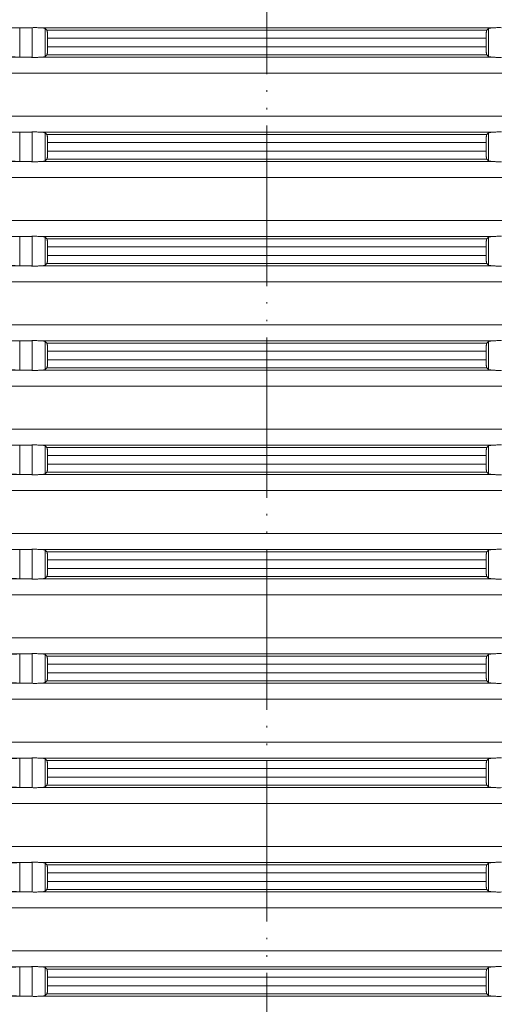
# Model space of a CAD drawing. Units: millimetres. Extents: x 2673 to 4786, y 0 to 1485.
# Drawn here: x 4059 to 4089, y 540 to 602 of the extents above; entities that cross this region are included whole.
import ezdxf

# ---------------------------------------------------------------- set-up
doc = ezdxf.new("R2010")
doc.units = ezdxf.units.MM
doc.linetypes.add('ACAD_ISO04W100', pattern=[30, 24, -3, 0, -3])
doc.linetypes.add('PHANTOM', pattern=[13, 10, -1, 0, -1, 0, -1])
doc.layers.add('вспомогательный', color=140, linetype='Continuous', lineweight=20)
doc.layers.add('Оси', color=10, linetype='ACAD_ISO04W100', lineweight=13)

# ---------------------------------------------------------------- blocks, each defined once
blk = doc.blocks.new('HL8500_Artikel', base_point=(-1880.51, 530.347))
at = {"layer": 'вспомогательный', "linetype": 'Continuous'}
for p, q in [((-1661.694, 487.017), (-1605.828, 487.017)), ((-1606.42, 485.188), (-1606.42, 487.006)), ((-1605.634, 485.173), (-1605.634, 487.022)), ((-1605.192, 487.017), (-1576.862, 487.017)), ((-1604.837, 485.222), (-1604.837, 486.972)), ((-1604.722, 486.862), (-1577.332, 486.862)), ((-1577.217, 485.222), (-1577.217, 486.972)), ((-1604.681, 485.831), (-1604.681, 486.363)), ((-1604.681, 486.363), (-1577.373, 486.363)), ((-1577.373, 485.831), (-1577.373, 486.363)), ((-1604.722, 485.333), (-1577.332, 485.333)), ((-1604.681, 485.831), (-1577.373, 485.831)), ((-1661.694, 485.177), (-1605.828, 485.177)), ((-1605.192, 485.177), (-1576.862, 485.177)), ((-1660.781, 484.181), (-1521.272, 484.181)), ((-1660.781, 481.514), (-1521.272, 481.514)), ((-1661.694, 480.517), (-1605.828, 480.517)), ((-1606.42, 478.688), (-1606.42, 480.506)), ((-1605.634, 478.673), (-1605.634, 480.522)), ((-1605.192, 480.517), (-1576.862, 480.517)), ((-1604.837, 478.722), (-1604.837, 480.472)), ((-1604.722, 480.362), (-1577.332, 480.362)), ((-1577.217, 478.722), (-1577.217, 480.472)), ((-1604.681, 479.331), (-1604.681, 479.863)), ((-1604.681, 479.863), (-1577.373, 479.863)), ((-1577.373, 479.331), (-1577.373, 479.863)), ((-1604.681, 479.331), (-1577.373, 479.331)), ((-1661.694, 478.677), (-1605.828, 478.677)), ((-1605.192, 478.677), (-1576.862, 478.677)), ((-1604.722, 478.833), (-1577.332, 478.833)), ((-1660.781, 477.681), (-1521.272, 477.681)), ((-1660.781, 475.014), (-1521.272, 475.014)), ((-1661.694, 474.017), (-1605.828, 474.017)), ((-1606.42, 472.188), (-1606.42, 474.006)), ((-1605.634, 472.173), (-1605.634, 474.022)), ((-1605.192, 474.017), (-1576.862, 474.017)), ((-1604.837, 472.222), (-1604.837, 473.972)), ((-1604.722, 473.862), (-1577.332, 473.862)), ((-1577.217, 472.222), (-1577.217, 473.972)), ((-1604.681, 472.831), (-1604.681, 473.363)), ((-1604.681, 473.363), (-1577.373, 473.363)), ((-1577.373, 472.831), (-1577.373, 473.363)), ((-1604.681, 472.831), (-1577.373, 472.831)), ((-1661.694, 472.177), (-1605.828, 472.177)), ((-1605.192, 472.177), (-1576.862, 472.177)), ((-1604.722, 472.333), (-1577.332, 472.333)), ((-1660.781, 471.181), (-1521.272, 471.181)), ((-1660.781, 468.514), (-1521.272, 468.514)), ((-1661.694, 467.517), (-1605.828, 467.517)), ((-1606.42, 465.688), (-1606.42, 467.506)), ((-1605.634, 465.673), (-1605.634, 467.522)), ((-1605.192, 467.517), (-1576.862, 467.517)), ((-1604.837, 465.722), (-1604.837, 467.472)), ((-1577.217, 465.722), (-1577.217, 467.472)), ((-1604.722, 467.362), (-1577.332, 467.362)), ((-1604.681, 466.331), (-1604.681, 466.863)), ((-1604.681, 466.863), (-1577.373, 466.863)), ((-1577.373, 466.331), (-1577.373, 466.863)), ((-1604.681, 466.331), (-1577.373, 466.331)), ((-1661.694, 465.677), (-1605.828, 465.677)), ((-1605.192, 465.677), (-1576.862, 465.677)), ((-1604.722, 465.833), (-1577.332, 465.833)), ((-1660.781, 464.681), (-1521.272, 464.681)), ((-1660.781, 462.014), (-1521.272, 462.014)), ((-1661.694, 461.017), (-1605.828, 461.017)), ((-1606.42, 459.188), (-1606.42, 461.006)), ((-1605.634, 459.173), (-1605.634, 461.022)), ((-1605.192, 461.017), (-1576.862, 461.017)), ((-1604.837, 459.222), (-1604.837, 460.972)), ((-1604.722, 460.862), (-1577.332, 460.862)), ((-1577.217, 459.222), (-1577.217, 460.972)), ((-1604.681, 459.831), (-1604.681, 460.363)), ((-1604.681, 460.363), (-1577.373, 460.363)), ((-1577.373, 459.831), (-1577.373, 460.363)), ((-1604.681, 459.831), (-1577.373, 459.831)), ((-1661.694, 459.177), (-1605.828, 459.177)), ((-1605.192, 459.177), (-1576.862, 459.177)), ((-1604.722, 459.333), (-1577.332, 459.333)), ((-1660.781, 458.181), (-1521.272, 458.181)), ((-1660.781, 455.514), (-1521.272, 455.514)), ((-1661.694, 454.517), (-1605.828, 454.517)), ((-1606.42, 452.688), (-1606.42, 454.506)), ((-1605.634, 452.673), (-1605.634, 454.522)), ((-1605.192, 454.517), (-1576.862, 454.517)), ((-1604.837, 452.722), (-1604.837, 454.472)), ((-1604.722, 454.362), (-1577.332, 454.362)), ((-1577.217, 452.722), (-1577.217, 454.472)), ((-1604.681, 453.331), (-1604.681, 453.863)), ((-1604.681, 453.863), (-1577.373, 453.863)), ((-1604.681, 453.331), (-1577.373, 453.331)), ((-1577.373, 453.331), (-1577.373, 453.863)), ((-1604.722, 452.833), (-1577.332, 452.833)), ((-1661.694, 452.677), (-1605.828, 452.677)), ((-1605.192, 452.677), (-1576.862, 452.677)), ((-1660.781, 451.681), (-1521.272, 451.681)), ((-1660.781, 449.014), (-1521.272, 449.014)), ((-1661.694, 448.017), (-1605.828, 448.017)), ((-1606.42, 446.188), (-1606.42, 448.006)), ((-1605.634, 446.173), (-1605.634, 448.022)), ((-1605.192, 448.017), (-1576.862, 448.017)), ((-1604.837, 446.222), (-1604.837, 447.972)), ((-1604.722, 447.862), (-1577.332, 447.862)), ((-1577.217, 446.222), (-1577.217, 447.972)), ((-1604.681, 446.831), (-1604.681, 447.363)), ((-1604.681, 447.363), (-1577.373, 447.363)), ((-1577.373, 446.831), (-1577.373, 447.363)), ((-1604.681, 446.831), (-1577.373, 446.831)), ((-1661.694, 446.177), (-1605.828, 446.177)), ((-1605.192, 446.177), (-1576.862, 446.177)), ((-1604.722, 446.333), (-1577.332, 446.333)), ((-1660.781, 445.181), (-1521.272, 445.181)), ((-1660.781, 442.514), (-1521.272, 442.514)), ((-1661.694, 441.517), (-1605.828, 441.517)), ((-1606.42, 439.688), (-1606.42, 441.506)), ((-1605.634, 439.673), (-1605.634, 441.522)), ((-1605.192, 441.517), (-1576.862, 441.517)), ((-1604.837, 439.722), (-1604.837, 441.472)), ((-1604.722, 441.362), (-1577.332, 441.362)), ((-1577.217, 439.722), (-1577.217, 441.472)), ((-1604.681, 440.331), (-1604.681, 440.863)), ((-1604.681, 440.863), (-1577.373, 440.863)), ((-1577.373, 440.331), (-1577.373, 440.863)), ((-1604.722, 439.833), (-1577.332, 439.833)), ((-1604.681, 440.331), (-1577.373, 440.331)), ((-1661.694, 439.677), (-1605.828, 439.677)), ((-1605.192, 439.677), (-1576.862, 439.677)), ((-1660.781, 438.681), (-1521.272, 438.681)), ((-1660.781, 436.014), (-1521.272, 436.014)), ((-1661.694, 435.017), (-1605.828, 435.017)), ((-1606.42, 433.188), (-1606.42, 435.006)), ((-1605.634, 433.173), (-1605.634, 435.022)), ((-1605.192, 435.017), (-1576.862, 435.017)), ((-1604.837, 433.222), (-1604.837, 434.972)), ((-1577.217, 433.222), (-1577.217, 434.972)), ((-1604.722, 434.862), (-1577.332, 434.862)), ((-1604.681, 433.831), (-1604.681, 434.363)), ((-1604.681, 434.363), (-1577.373, 434.363)), ((-1577.373, 433.831), (-1577.373, 434.363)), ((-1604.681, 433.831), (-1577.373, 433.831)), ((-1661.694, 433.177), (-1605.828, 433.177)), ((-1605.192, 433.177), (-1576.862, 433.177)), ((-1604.722, 433.333), (-1577.332, 433.333)), ((-1660.781, 432.181), (-1521.272, 432.181)), ((-1660.781, 429.514), (-1521.272, 429.514)), ((-1661.694, 428.517), (-1605.828, 428.517)), ((-1606.42, 426.688), (-1606.42, 428.506)), ((-1605.634, 426.673), (-1605.634, 428.522)), ((-1605.192, 428.517), (-1576.862, 428.517)), ((-1604.837, 426.722), (-1604.837, 428.472)), ((-1604.722, 428.362), (-1577.332, 428.362)), ((-1577.217, 426.722), (-1577.217, 428.472)), ((-1604.681, 427.331), (-1604.681, 427.863)), ((-1604.681, 427.863), (-1577.373, 427.863)), ((-1577.373, 427.331), (-1577.373, 427.863)), ((-1604.681, 427.331), (-1577.373, 427.331)), ((-1661.694, 426.677), (-1605.828, 426.677)), ((-1605.192, 426.677), (-1576.862, 426.677)), ((-1604.722, 426.833), (-1577.332, 426.833))]:
    blk.add_line(p, q, dxfattribs=at)
for points in [[(-1605.828, 487.017), (-1605.976, 487.015), (-1606.124, 487.012), (-1606.272, 487.009), (-1606.42, 487.006)], [(-1605.828, 487.017), (-1605.779, 487.018), (-1605.731, 487.019), (-1605.682, 487.02), (-1605.634, 487.022)], [(-1605.634, 487.022), (-1605.521, 487.024), (-1605.403, 487.024), (-1605.29, 487.021), (-1605.192, 487.017)], [(-1604.837, 486.972), (-1604.872, 486.987), (-1604.946, 486.999), (-1604.996, 487.005), (-1605.054, 487.01), (-1605.113, 487.014), (-1605.192, 487.017)], [(-1604.722, 486.862), (-1604.751, 486.889), (-1604.779, 486.917), (-1604.808, 486.945), (-1604.837, 486.972)], [(-1604.681, 486.363), (-1604.681, 486.463), (-1604.684, 486.558), (-1604.688, 486.635), (-1604.693, 486.704), (-1604.697, 486.747), (-1604.701, 486.783), (-1604.705, 486.81), (-1604.711, 486.836), (-1604.716, 486.851), (-1604.722, 486.862)], [(-1577.332, 486.862), (-1577.337, 486.852), (-1577.343, 486.836), (-1577.348, 486.81), (-1577.352, 486.783), (-1577.356, 486.751), (-1577.361, 486.704), (-1577.364, 486.67), (-1577.367, 486.621), (-1577.369, 486.558), (-1577.371, 486.499), (-1577.372, 486.445), (-1577.373, 486.399), (-1577.373, 486.363)], [(-1577.217, 486.972), (-1577.246, 486.945), (-1577.274, 486.917), (-1577.303, 486.889), (-1577.332, 486.862)], [(-1576.862, 487.017), (-1576.941, 487.014), (-1577, 487.01), (-1577.058, 487.005), (-1577.108, 486.999), (-1577.181, 486.987), (-1577.217, 486.972)], [(-1576.862, 487.017), (-1576.763, 487.021), (-1576.651, 487.024), (-1576.533, 487.024), (-1576.42, 487.022)], [(-1607.217, 485.266), (-1607.2, 485.256), (-1607.174, 485.248), (-1607.141, 485.241), (-1607.087, 485.232), (-1607.022, 485.223), (-1606.961, 485.217), (-1606.802, 485.204), (-1606.62, 485.194), (-1606.51, 485.19), (-1606.42, 485.188)], [(-1604.837, 485.222), (-1604.808, 485.25), (-1604.779, 485.277), (-1604.751, 485.305), (-1604.722, 485.333)], [(-1604.722, 485.333), (-1604.716, 485.342), (-1604.711, 485.358), (-1604.706, 485.382), (-1604.701, 485.411), (-1604.697, 485.444), (-1604.693, 485.49), (-1604.689, 485.545), (-1604.686, 485.595), (-1604.684, 485.636), (-1604.682, 485.696), (-1604.681, 485.749), (-1604.681, 485.795), (-1604.681, 485.831)], [(-1577.373, 485.831), (-1577.373, 485.781), (-1577.372, 485.714), (-1577.369, 485.636), (-1577.368, 485.595), (-1577.365, 485.545), (-1577.361, 485.49), (-1577.356, 485.444), (-1577.352, 485.411), (-1577.348, 485.382), (-1577.343, 485.358), (-1577.338, 485.343), (-1577.332, 485.333)], [(-1577.332, 485.333), (-1577.303, 485.305), (-1577.274, 485.277), (-1577.246, 485.25), (-1577.217, 485.222)], [(-1606.42, 485.188), (-1606.272, 485.185), (-1606.124, 485.183), (-1605.976, 485.18), (-1605.828, 485.177)], [(-1605.634, 485.173), (-1605.682, 485.174), (-1605.731, 485.175), (-1605.779, 485.176), (-1605.828, 485.177)], [(-1605.192, 485.177), (-1605.29, 485.173), (-1605.403, 485.171), (-1605.521, 485.171), (-1605.634, 485.173)], [(-1605.192, 485.177), (-1605.113, 485.181), (-1605.054, 485.185), (-1604.996, 485.189), (-1604.946, 485.195), (-1604.872, 485.208), (-1604.837, 485.222)], [(-1577.217, 485.222), (-1577.206, 485.216), (-1577.182, 485.208), (-1577.146, 485.2), (-1577.108, 485.195), (-1577.039, 485.188), (-1576.957, 485.182), (-1576.862, 485.177)], [(-1576.42, 485.173), (-1576.533, 485.171), (-1576.651, 485.171), (-1576.763, 485.173), (-1576.862, 485.177)], [(-1605.828, 480.517), (-1605.976, 480.515), (-1606.124, 480.512), (-1606.272, 480.509), (-1606.42, 480.506)], [(-1605.828, 480.517), (-1605.779, 480.518), (-1605.731, 480.519), (-1605.682, 480.52), (-1605.634, 480.522)], [(-1605.634, 480.522), (-1605.521, 480.524), (-1605.403, 480.524), (-1605.29, 480.521), (-1605.192, 480.517)], [(-1604.837, 480.472), (-1604.872, 480.487), (-1604.946, 480.499), (-1604.996, 480.505), (-1605.054, 480.51), (-1605.113, 480.514), (-1605.192, 480.517)], [(-1604.722, 480.362), (-1604.751, 480.389), (-1604.779, 480.417), (-1604.808, 480.445), (-1604.837, 480.472)], [(-1604.681, 479.863), (-1604.681, 479.963), (-1604.684, 480.058), (-1604.688, 480.135), (-1604.693, 480.204), (-1604.697, 480.247), (-1604.701, 480.283), (-1604.705, 480.31), (-1604.711, 480.336), (-1604.716, 480.351), (-1604.722, 480.362)], [(-1577.332, 480.362), (-1577.337, 480.352), (-1577.343, 480.336), (-1577.348, 480.31), (-1577.352, 480.283), (-1577.356, 480.251), (-1577.361, 480.204), (-1577.364, 480.17), (-1577.367, 480.121), (-1577.369, 480.058), (-1577.371, 479.999), (-1577.372, 479.945), (-1577.373, 479.899), (-1577.373, 479.863)], [(-1577.217, 480.472), (-1577.246, 480.445), (-1577.274, 480.417), (-1577.303, 480.389), (-1577.332, 480.362)], [(-1576.862, 480.517), (-1576.941, 480.514), (-1577, 480.51), (-1577.058, 480.505), (-1577.108, 480.499), (-1577.181, 480.487), (-1577.217, 480.472)], [(-1576.862, 480.517), (-1576.763, 480.521), (-1576.651, 480.524), (-1576.533, 480.524), (-1576.42, 480.522)], [(-1604.722, 478.833), (-1604.716, 478.842), (-1604.711, 478.858), (-1604.706, 478.882), (-1604.701, 478.911), (-1604.697, 478.944), (-1604.693, 478.99), (-1604.689, 479.045), (-1604.686, 479.095), (-1604.684, 479.136), (-1604.682, 479.196), (-1604.681, 479.249), (-1604.681, 479.295), (-1604.681, 479.331)], [(-1577.373, 479.331), (-1577.373, 479.281), (-1577.372, 479.214), (-1577.369, 479.136), (-1577.368, 479.095), (-1577.365, 479.045), (-1577.361, 478.99), (-1577.356, 478.944), (-1577.352, 478.911), (-1577.348, 478.882), (-1577.343, 478.858), (-1577.338, 478.843), (-1577.332, 478.833)], [(-1607.217, 478.766), (-1607.2, 478.756), (-1607.174, 478.748), (-1607.141, 478.741), (-1607.087, 478.732), (-1607.022, 478.723), (-1606.961, 478.717), (-1606.802, 478.704), (-1606.62, 478.694), (-1606.51, 478.69), (-1606.42, 478.688)], [(-1606.42, 478.688), (-1606.272, 478.685), (-1606.124, 478.683), (-1605.976, 478.68), (-1605.828, 478.677)], [(-1605.634, 478.673), (-1605.682, 478.674), (-1605.731, 478.675), (-1605.779, 478.676), (-1605.828, 478.677)], [(-1605.192, 478.677), (-1605.29, 478.673), (-1605.403, 478.671), (-1605.521, 478.671), (-1605.634, 478.673)], [(-1605.192, 478.677), (-1605.113, 478.681), (-1605.054, 478.685), (-1604.996, 478.689), (-1604.946, 478.695), (-1604.872, 478.708), (-1604.837, 478.722)], [(-1604.837, 478.722), (-1604.808, 478.75), (-1604.779, 478.777), (-1604.751, 478.805), (-1604.722, 478.833)], [(-1577.332, 478.833), (-1577.303, 478.805), (-1577.274, 478.777), (-1577.246, 478.75), (-1577.217, 478.722)], [(-1577.217, 478.722), (-1577.206, 478.716), (-1577.182, 478.708), (-1577.146, 478.7), (-1577.108, 478.695), (-1577.039, 478.688), (-1576.957, 478.682), (-1576.862, 478.677)], [(-1576.42, 478.673), (-1576.533, 478.671), (-1576.651, 478.671), (-1576.763, 478.673), (-1576.862, 478.677)], [(-1605.828, 474.017), (-1605.976, 474.015), (-1606.124, 474.012), (-1606.272, 474.009), (-1606.42, 474.006)], [(-1605.828, 474.017), (-1605.779, 474.018), (-1605.731, 474.019), (-1605.682, 474.02), (-1605.634, 474.022)], [(-1605.634, 474.022), (-1605.521, 474.024), (-1605.403, 474.024), (-1605.29, 474.021), (-1605.192, 474.017)], [(-1604.837, 473.972), (-1604.872, 473.987), (-1604.946, 473.999), (-1604.996, 474.005), (-1605.054, 474.01), (-1605.113, 474.014), (-1605.192, 474.017)], [(-1604.722, 473.862), (-1604.751, 473.889), (-1604.779, 473.917), (-1604.808, 473.945), (-1604.837, 473.972)], [(-1604.681, 473.363), (-1604.681, 473.463), (-1604.684, 473.558), (-1604.688, 473.635), (-1604.693, 473.704), (-1604.697, 473.747), (-1604.701, 473.783), (-1604.705, 473.81), (-1604.711, 473.836), (-1604.716, 473.851), (-1604.722, 473.862)], [(-1577.332, 473.862), (-1577.337, 473.852), (-1577.343, 473.836), (-1577.348, 473.81), (-1577.352, 473.783), (-1577.356, 473.751), (-1577.361, 473.704), (-1577.364, 473.67), (-1577.367, 473.621), (-1577.369, 473.558), (-1577.371, 473.499), (-1577.372, 473.445), (-1577.373, 473.399), (-1577.373, 473.363)], [(-1577.217, 473.972), (-1577.246, 473.945), (-1577.274, 473.917), (-1577.303, 473.889), (-1577.332, 473.862)], [(-1576.862, 474.017), (-1576.941, 474.014), (-1577, 474.01), (-1577.058, 474.005), (-1577.108, 473.999), (-1577.181, 473.987), (-1577.217, 473.972)], [(-1576.862, 474.017), (-1576.763, 474.021), (-1576.651, 474.024), (-1576.533, 474.024), (-1576.42, 474.022)], [(-1604.722, 472.333), (-1604.716, 472.342), (-1604.711, 472.358), (-1604.706, 472.382), (-1604.701, 472.411), (-1604.697, 472.444), (-1604.693, 472.49), (-1604.689, 472.545), (-1604.686, 472.595), (-1604.684, 472.636), (-1604.682, 472.696), (-1604.681, 472.749), (-1604.681, 472.795), (-1604.681, 472.831)], [(-1577.373, 472.831), (-1577.373, 472.781), (-1577.372, 472.714), (-1577.369, 472.636), (-1577.368, 472.595), (-1577.365, 472.545), (-1577.361, 472.49), (-1577.356, 472.444), (-1577.352, 472.411), (-1577.348, 472.382), (-1577.343, 472.358), (-1577.338, 472.343), (-1577.332, 472.333)], [(-1607.217, 472.266), (-1607.2, 472.256), (-1607.174, 472.248), (-1607.141, 472.241), (-1607.087, 472.232), (-1607.022, 472.223), (-1606.961, 472.217), (-1606.802, 472.204), (-1606.62, 472.194), (-1606.51, 472.19), (-1606.42, 472.188)], [(-1606.42, 472.188), (-1606.272, 472.185), (-1606.124, 472.183), (-1605.976, 472.18), (-1605.828, 472.177)], [(-1605.634, 472.173), (-1605.682, 472.174), (-1605.731, 472.175), (-1605.779, 472.176), (-1605.828, 472.177)], [(-1605.192, 472.177), (-1605.29, 472.173), (-1605.403, 472.171), (-1605.521, 472.171), (-1605.634, 472.173)], [(-1605.192, 472.177), (-1605.113, 472.181), (-1605.054, 472.185), (-1604.996, 472.189), (-1604.946, 472.195), (-1604.872, 472.208), (-1604.837, 472.222)], [(-1604.837, 472.222), (-1604.808, 472.25), (-1604.779, 472.277), (-1604.751, 472.305), (-1604.722, 472.333)], [(-1577.332, 472.333), (-1577.303, 472.305), (-1577.274, 472.277), (-1577.246, 472.25), (-1577.217, 472.222)], [(-1577.217, 472.222), (-1577.206, 472.216), (-1577.182, 472.208), (-1577.146, 472.2), (-1577.108, 472.195), (-1577.039, 472.188), (-1576.957, 472.182), (-1576.862, 472.177)], [(-1576.42, 472.173), (-1576.533, 472.171), (-1576.651, 472.171), (-1576.763, 472.173), (-1576.862, 472.177)], [(-1605.828, 467.517), (-1605.976, 467.515), (-1606.124, 467.512), (-1606.272, 467.509), (-1606.42, 467.506)], [(-1605.828, 467.517), (-1605.779, 467.518), (-1605.731, 467.519), (-1605.682, 467.52), (-1605.634, 467.522)], [(-1605.634, 467.522), (-1605.521, 467.524), (-1605.403, 467.524), (-1605.29, 467.521), (-1605.192, 467.517)], [(-1604.837, 467.472), (-1604.872, 467.487), (-1604.946, 467.499), (-1604.996, 467.505), (-1605.054, 467.51), (-1605.113, 467.514), (-1605.192, 467.517)], [(-1604.722, 467.362), (-1604.751, 467.389), (-1604.779, 467.417), (-1604.808, 467.445), (-1604.837, 467.472)], [(-1577.217, 467.472), (-1577.246, 467.445), (-1577.274, 467.417), (-1577.303, 467.389), (-1577.332, 467.362)], [(-1576.862, 467.517), (-1576.941, 467.514), (-1577, 467.51), (-1577.058, 467.505), (-1577.108, 467.499), (-1577.181, 467.487), (-1577.217, 467.472)], [(-1576.862, 467.517), (-1576.763, 467.521), (-1576.651, 467.524), (-1576.533, 467.524), (-1576.42, 467.522)], [(-1604.681, 466.863), (-1604.681, 466.963), (-1604.684, 467.058), (-1604.688, 467.135), (-1604.693, 467.204), (-1604.697, 467.247), (-1604.701, 467.283), (-1604.705, 467.31), (-1604.711, 467.336), (-1604.716, 467.351), (-1604.722, 467.362)], [(-1577.332, 467.362), (-1577.337, 467.352), (-1577.343, 467.336), (-1577.348, 467.31), (-1577.352, 467.283), (-1577.356, 467.251), (-1577.361, 467.204), (-1577.364, 467.17), (-1577.367, 467.121), (-1577.369, 467.058), (-1577.371, 466.999), (-1577.372, 466.945), (-1577.373, 466.899), (-1577.373, 466.863)], [(-1604.722, 465.833), (-1604.716, 465.842), (-1604.711, 465.858), (-1604.706, 465.882), (-1604.701, 465.911), (-1604.697, 465.944), (-1604.693, 465.99), (-1604.689, 466.045), (-1604.686, 466.095), (-1604.684, 466.136), (-1604.682, 466.196), (-1604.681, 466.249), (-1604.681, 466.295), (-1604.681, 466.331)], [(-1577.373, 466.331), (-1577.373, 466.281), (-1577.372, 466.214), (-1577.369, 466.136), (-1577.368, 466.095), (-1577.365, 466.045), (-1577.361, 465.99), (-1577.356, 465.944), (-1577.352, 465.911), (-1577.348, 465.882), (-1577.343, 465.858), (-1577.338, 465.843), (-1577.332, 465.833)], [(-1607.217, 465.766), (-1607.2, 465.756), (-1607.174, 465.748), (-1607.141, 465.741), (-1607.087, 465.732), (-1607.022, 465.723), (-1606.961, 465.717), (-1606.802, 465.704), (-1606.62, 465.694), (-1606.51, 465.69), (-1606.42, 465.688)], [(-1606.42, 465.688), (-1606.272, 465.685), (-1606.124, 465.683), (-1605.976, 465.68), (-1605.828, 465.677)], [(-1605.634, 465.673), (-1605.682, 465.674), (-1605.731, 465.675), (-1605.779, 465.676), (-1605.828, 465.677)], [(-1605.192, 465.677), (-1605.29, 465.673), (-1605.403, 465.671), (-1605.521, 465.671), (-1605.634, 465.673)], [(-1605.192, 465.677), (-1605.113, 465.681), (-1605.054, 465.685), (-1604.996, 465.689), (-1604.946, 465.695), (-1604.872, 465.708), (-1604.837, 465.722)], [(-1604.837, 465.722), (-1604.808, 465.75), (-1604.779, 465.777), (-1604.751, 465.805), (-1604.722, 465.833)], [(-1577.332, 465.833), (-1577.303, 465.805), (-1577.274, 465.777), (-1577.246, 465.75), (-1577.217, 465.722)], [(-1577.217, 465.722), (-1577.206, 465.716), (-1577.182, 465.708), (-1577.146, 465.7), (-1577.108, 465.695), (-1577.039, 465.688), (-1576.957, 465.682), (-1576.862, 465.677)], [(-1576.42, 465.673), (-1576.533, 465.671), (-1576.651, 465.671), (-1576.763, 465.673), (-1576.862, 465.677)], [(-1605.828, 461.017), (-1605.976, 461.015), (-1606.124, 461.012), (-1606.272, 461.009), (-1606.42, 461.006)], [(-1605.828, 461.017), (-1605.779, 461.018), (-1605.731, 461.019), (-1605.682, 461.02), (-1605.634, 461.022)], [(-1605.634, 461.022), (-1605.521, 461.024), (-1605.403, 461.024), (-1605.29, 461.021), (-1605.192, 461.017)], [(-1604.837, 460.972), (-1604.872, 460.987), (-1604.946, 460.999), (-1604.996, 461.005), (-1605.054, 461.01), (-1605.113, 461.014), (-1605.192, 461.017)], [(-1604.722, 460.862), (-1604.751, 460.889), (-1604.779, 460.917), (-1604.808, 460.945), (-1604.837, 460.972)], [(-1604.681, 460.363), (-1604.681, 460.463), (-1604.684, 460.558), (-1604.688, 460.635), (-1604.693, 460.704), (-1604.697, 460.747), (-1604.701, 460.783), (-1604.705, 460.81), (-1604.711, 460.836), (-1604.716, 460.851), (-1604.722, 460.862)], [(-1577.332, 460.862), (-1577.337, 460.852), (-1577.343, 460.836), (-1577.348, 460.81), (-1577.352, 460.783), (-1577.356, 460.751), (-1577.361, 460.704), (-1577.364, 460.67), (-1577.367, 460.621), (-1577.369, 460.558), (-1577.371, 460.499), (-1577.372, 460.445), (-1577.373, 460.399), (-1577.373, 460.363)], [(-1577.217, 460.972), (-1577.246, 460.945), (-1577.274, 460.917), (-1577.303, 460.889), (-1577.332, 460.862)], [(-1576.862, 461.017), (-1576.941, 461.014), (-1577, 461.01), (-1577.058, 461.005), (-1577.108, 460.999), (-1577.181, 460.987), (-1577.217, 460.972)], [(-1576.862, 461.017), (-1576.763, 461.021), (-1576.651, 461.024), (-1576.533, 461.024), (-1576.42, 461.022)], [(-1604.722, 459.333), (-1604.716, 459.342), (-1604.711, 459.358), (-1604.706, 459.382), (-1604.701, 459.411), (-1604.697, 459.444), (-1604.693, 459.49), (-1604.689, 459.545), (-1604.686, 459.595), (-1604.684, 459.636), (-1604.682, 459.696), (-1604.681, 459.749), (-1604.681, 459.795), (-1604.681, 459.831)], [(-1577.373, 459.831), (-1577.373, 459.781), (-1577.372, 459.714), (-1577.369, 459.636), (-1577.368, 459.595), (-1577.365, 459.545), (-1577.361, 459.49), (-1577.356, 459.444), (-1577.352, 459.411), (-1577.348, 459.382), (-1577.343, 459.358), (-1577.338, 459.343), (-1577.332, 459.333)], [(-1607.217, 459.266), (-1607.2, 459.256), (-1607.174, 459.248), (-1607.141, 459.241), (-1607.087, 459.232), (-1607.022, 459.223), (-1606.961, 459.217), (-1606.802, 459.204), (-1606.62, 459.194), (-1606.51, 459.19), (-1606.42, 459.188)], [(-1606.42, 459.188), (-1606.272, 459.185), (-1606.124, 459.183), (-1605.976, 459.18), (-1605.828, 459.177)], [(-1605.634, 459.173), (-1605.682, 459.174), (-1605.731, 459.175), (-1605.779, 459.176), (-1605.828, 459.177)], [(-1605.192, 459.177), (-1605.29, 459.173), (-1605.403, 459.171), (-1605.521, 459.171), (-1605.634, 459.173)], [(-1605.192, 459.177), (-1605.113, 459.181), (-1605.054, 459.185), (-1604.996, 459.189), (-1604.946, 459.195), (-1604.872, 459.208), (-1604.837, 459.222)], [(-1604.837, 459.222), (-1604.808, 459.25), (-1604.779, 459.277), (-1604.751, 459.305), (-1604.722, 459.333)], [(-1577.332, 459.333), (-1577.303, 459.305), (-1577.274, 459.277), (-1577.246, 459.25), (-1577.217, 459.222)], [(-1577.217, 459.222), (-1577.206, 459.216), (-1577.182, 459.208), (-1577.146, 459.2), (-1577.108, 459.195), (-1577.039, 459.188), (-1576.957, 459.182), (-1576.862, 459.177)], [(-1576.42, 459.173), (-1576.533, 459.171), (-1576.651, 459.171), (-1576.763, 459.173), (-1576.862, 459.177)], [(-1605.828, 454.517), (-1605.976, 454.515), (-1606.124, 454.512), (-1606.272, 454.509), (-1606.42, 454.506)], [(-1605.828, 454.517), (-1605.779, 454.518), (-1605.731, 454.519), (-1605.682, 454.52), (-1605.634, 454.522)], [(-1605.634, 454.522), (-1605.521, 454.524), (-1605.403, 454.524), (-1605.29, 454.521), (-1605.192, 454.517)], [(-1604.837, 454.472), (-1604.872, 454.487), (-1604.946, 454.499), (-1604.996, 454.505), (-1605.054, 454.51), (-1605.113, 454.514), (-1605.192, 454.517)], [(-1604.722, 454.362), (-1604.751, 454.389), (-1604.779, 454.417), (-1604.808, 454.445), (-1604.837, 454.472)], [(-1604.681, 453.863), (-1604.681, 453.963), (-1604.684, 454.058), (-1604.688, 454.135), (-1604.693, 454.204), (-1604.697, 454.247), (-1604.701, 454.283), (-1604.705, 454.31), (-1604.711, 454.336), (-1604.716, 454.351), (-1604.722, 454.362)], [(-1577.332, 454.362), (-1577.337, 454.352), (-1577.343, 454.336), (-1577.348, 454.31), (-1577.352, 454.283), (-1577.356, 454.251), (-1577.361, 454.204), (-1577.364, 454.17), (-1577.367, 454.121), (-1577.369, 454.058), (-1577.371, 453.999), (-1577.372, 453.945), (-1577.373, 453.899), (-1577.373, 453.863)], [(-1577.217, 454.472), (-1577.246, 454.445), (-1577.274, 454.417), (-1577.303, 454.389), (-1577.332, 454.362)], [(-1576.862, 454.517), (-1576.941, 454.514), (-1577, 454.51), (-1577.058, 454.505), (-1577.108, 454.499), (-1577.181, 454.487), (-1577.217, 454.472)], [(-1576.862, 454.517), (-1576.763, 454.521), (-1576.651, 454.524), (-1576.533, 454.524), (-1576.42, 454.522)], [(-1604.722, 452.833), (-1604.716, 452.842), (-1604.711, 452.858), (-1604.706, 452.882), (-1604.701, 452.911), (-1604.697, 452.944), (-1604.693, 452.99), (-1604.689, 453.045), (-1604.686, 453.095), (-1604.684, 453.136), (-1604.682, 453.196), (-1604.681, 453.249), (-1604.681, 453.295), (-1604.681, 453.331)], [(-1577.373, 453.331), (-1577.373, 453.281), (-1577.372, 453.214), (-1577.369, 453.136), (-1577.368, 453.095), (-1577.365, 453.045), (-1577.361, 452.99), (-1577.356, 452.944), (-1577.352, 452.911), (-1577.348, 452.882), (-1577.343, 452.858), (-1577.338, 452.843), (-1577.332, 452.833)], [(-1607.217, 452.766), (-1607.2, 452.756), (-1607.174, 452.748), (-1607.141, 452.741), (-1607.087, 452.732), (-1607.022, 452.723), (-1606.961, 452.717), (-1606.802, 452.704), (-1606.62, 452.694), (-1606.51, 452.69), (-1606.42, 452.688)], [(-1605.192, 452.677), (-1605.113, 452.681), (-1605.054, 452.685), (-1604.996, 452.689), (-1604.946, 452.695), (-1604.872, 452.708), (-1604.837, 452.722)], [(-1604.837, 452.722), (-1604.808, 452.75), (-1604.779, 452.777), (-1604.751, 452.805), (-1604.722, 452.833)], [(-1577.332, 452.833), (-1577.303, 452.805), (-1577.274, 452.777), (-1577.246, 452.75), (-1577.217, 452.722)], [(-1577.217, 452.722), (-1577.206, 452.716), (-1577.182, 452.708), (-1577.146, 452.7), (-1577.108, 452.695), (-1577.039, 452.688), (-1576.957, 452.682), (-1576.862, 452.677)], [(-1606.42, 452.688), (-1606.272, 452.685), (-1606.124, 452.683), (-1605.976, 452.68), (-1605.828, 452.677)], [(-1605.634, 452.673), (-1605.682, 452.674), (-1605.731, 452.675), (-1605.779, 452.676), (-1605.828, 452.677)], [(-1605.192, 452.677), (-1605.29, 452.673), (-1605.403, 452.671), (-1605.521, 452.671), (-1605.634, 452.673)], [(-1576.42, 452.673), (-1576.533, 452.671), (-1576.651, 452.671), (-1576.763, 452.673), (-1576.862, 452.677)], [(-1606.42, 448.006), (-1606.497, 448.004), (-1606.564, 448.002), (-1606.62, 448), (-1606.713, 447.996), (-1606.802, 447.991), (-1606.866, 447.986), (-1606.919, 447.982), (-1606.961, 447.978), (-1607.013, 447.972), (-1607.055, 447.967), (-1607.087, 447.963), (-1607.132, 447.955), (-1607.174, 447.946), (-1607.204, 447.936), (-1607.217, 447.929)], [(-1605.828, 448.017), (-1605.976, 448.015), (-1606.124, 448.012), (-1606.272, 448.009), (-1606.42, 448.006)], [(-1605.828, 448.017), (-1605.779, 448.018), (-1605.731, 448.019), (-1605.682, 448.02), (-1605.634, 448.022)], [(-1605.634, 448.022), (-1605.521, 448.024), (-1605.403, 448.024), (-1605.29, 448.021), (-1605.192, 448.017)], [(-1604.837, 447.972), (-1604.872, 447.987), (-1604.946, 447.999), (-1604.996, 448.005), (-1605.054, 448.01), (-1605.113, 448.014), (-1605.192, 448.017)], [(-1604.722, 447.862), (-1604.751, 447.889), (-1604.779, 447.917), (-1604.808, 447.945), (-1604.837, 447.972)], [(-1604.681, 447.363), (-1604.681, 447.463), (-1604.684, 447.558), (-1604.688, 447.635), (-1604.693, 447.704), (-1604.697, 447.747), (-1604.701, 447.783), (-1604.705, 447.81), (-1604.711, 447.836), (-1604.716, 447.851), (-1604.722, 447.862)], [(-1577.332, 447.862), (-1577.337, 447.852), (-1577.343, 447.836), (-1577.348, 447.81), (-1577.352, 447.783), (-1577.356, 447.751), (-1577.361, 447.704), (-1577.364, 447.67), (-1577.367, 447.621), (-1577.369, 447.558), (-1577.371, 447.499), (-1577.372, 447.445), (-1577.373, 447.399), (-1577.373, 447.363)], [(-1577.217, 447.972), (-1577.246, 447.945), (-1577.274, 447.917), (-1577.303, 447.889), (-1577.332, 447.862)], [(-1576.862, 448.017), (-1576.941, 448.014), (-1577, 448.01), (-1577.058, 448.005), (-1577.108, 447.999), (-1577.181, 447.987), (-1577.217, 447.972)], [(-1576.862, 448.017), (-1576.763, 448.021), (-1576.651, 448.024), (-1576.533, 448.024), (-1576.42, 448.022)], [(-1604.722, 446.333), (-1604.716, 446.342), (-1604.711, 446.358), (-1604.706, 446.382), (-1604.701, 446.411), (-1604.697, 446.444), (-1604.693, 446.49), (-1604.689, 446.545), (-1604.686, 446.595), (-1604.684, 446.636), (-1604.682, 446.696), (-1604.681, 446.749), (-1604.681, 446.795), (-1604.681, 446.831)], [(-1577.373, 446.831), (-1577.373, 446.781), (-1577.372, 446.714), (-1577.369, 446.636), (-1577.368, 446.595), (-1577.365, 446.545), (-1577.361, 446.49), (-1577.356, 446.444), (-1577.352, 446.411), (-1577.348, 446.382), (-1577.343, 446.358), (-1577.338, 446.343), (-1577.332, 446.333)], [(-1607.217, 446.266), (-1607.2, 446.256), (-1607.174, 446.248), (-1607.141, 446.241), (-1607.087, 446.232), (-1607.022, 446.223), (-1606.961, 446.217), (-1606.802, 446.204), (-1606.62, 446.194), (-1606.51, 446.19), (-1606.42, 446.188)], [(-1606.42, 446.188), (-1606.272, 446.185), (-1606.124, 446.183), (-1605.976, 446.18), (-1605.828, 446.177)], [(-1605.634, 446.173), (-1605.682, 446.174), (-1605.731, 446.175), (-1605.779, 446.176), (-1605.828, 446.177)], [(-1605.192, 446.177), (-1605.29, 446.173), (-1605.403, 446.171), (-1605.521, 446.171), (-1605.634, 446.173)], [(-1605.192, 446.177), (-1605.113, 446.181), (-1605.054, 446.185), (-1604.996, 446.189), (-1604.946, 446.195), (-1604.872, 446.208), (-1604.837, 446.222)], [(-1604.837, 446.222), (-1604.808, 446.25), (-1604.779, 446.277), (-1604.751, 446.305), (-1604.722, 446.333)], [(-1577.332, 446.333), (-1577.303, 446.305), (-1577.274, 446.277), (-1577.246, 446.25), (-1577.217, 446.222)], [(-1577.217, 446.222), (-1577.206, 446.216), (-1577.182, 446.208), (-1577.146, 446.2), (-1577.108, 446.195), (-1577.039, 446.188), (-1576.957, 446.182), (-1576.862, 446.177)], [(-1576.42, 446.173), (-1576.533, 446.171), (-1576.651, 446.171), (-1576.763, 446.173), (-1576.862, 446.177)], [(-1606.42, 441.506), (-1606.497, 441.504), (-1606.564, 441.502), (-1606.62, 441.5), (-1606.713, 441.496), (-1606.802, 441.491), (-1606.866, 441.486), (-1606.919, 441.482), (-1606.961, 441.478), (-1607.013, 441.472), (-1607.055, 441.467), (-1607.087, 441.463), (-1607.132, 441.455), (-1607.174, 441.446), (-1607.204, 441.436), (-1607.217, 441.429)], [(-1605.828, 441.517), (-1605.976, 441.515), (-1606.124, 441.512), (-1606.272, 441.509), (-1606.42, 441.506)], [(-1605.828, 441.517), (-1605.779, 441.518), (-1605.731, 441.519), (-1605.682, 441.52), (-1605.634, 441.522)], [(-1605.634, 441.522), (-1605.521, 441.524), (-1605.403, 441.524), (-1605.29, 441.521), (-1605.192, 441.517)], [(-1604.837, 441.472), (-1604.872, 441.487), (-1604.946, 441.499), (-1604.996, 441.505), (-1605.054, 441.51), (-1605.113, 441.514), (-1605.192, 441.517)], [(-1604.722, 441.362), (-1604.751, 441.389), (-1604.779, 441.417), (-1604.808, 441.445), (-1604.837, 441.472)], [(-1604.681, 440.863), (-1604.681, 440.963), (-1604.684, 441.058), (-1604.688, 441.135), (-1604.693, 441.204), (-1604.697, 441.247), (-1604.701, 441.283), (-1604.705, 441.31), (-1604.711, 441.336), (-1604.716, 441.351), (-1604.722, 441.362)], [(-1577.332, 441.362), (-1577.337, 441.352), (-1577.343, 441.336), (-1577.348, 441.31), (-1577.352, 441.283), (-1577.356, 441.251), (-1577.361, 441.204), (-1577.364, 441.17), (-1577.367, 441.121), (-1577.369, 441.058), (-1577.371, 440.999), (-1577.372, 440.945), (-1577.373, 440.899), (-1577.373, 440.863)], [(-1577.217, 441.472), (-1577.246, 441.445), (-1577.274, 441.417), (-1577.303, 441.389), (-1577.332, 441.362)], [(-1576.862, 441.517), (-1576.941, 441.514), (-1577, 441.51), (-1577.058, 441.505), (-1577.108, 441.499), (-1577.181, 441.487), (-1577.217, 441.472)], [(-1576.862, 441.517), (-1576.763, 441.521), (-1576.651, 441.524), (-1576.533, 441.524), (-1576.42, 441.522)], [(-1604.837, 439.722), (-1604.808, 439.75), (-1604.779, 439.777), (-1604.751, 439.805), (-1604.722, 439.833)], [(-1604.722, 439.833), (-1604.716, 439.842), (-1604.711, 439.858), (-1604.706, 439.882), (-1604.701, 439.911), (-1604.697, 439.944), (-1604.693, 439.99), (-1604.689, 440.045), (-1604.686, 440.095), (-1604.684, 440.136), (-1604.682, 440.196), (-1604.681, 440.249), (-1604.681, 440.295), (-1604.681, 440.331)], [(-1577.373, 440.331), (-1577.373, 440.281), (-1577.372, 440.214), (-1577.369, 440.136), (-1577.368, 440.095), (-1577.365, 440.045), (-1577.361, 439.99), (-1577.356, 439.944), (-1577.352, 439.911), (-1577.348, 439.882), (-1577.343, 439.858), (-1577.338, 439.843), (-1577.332, 439.833)], [(-1577.332, 439.833), (-1577.303, 439.805), (-1577.274, 439.777), (-1577.246, 439.75), (-1577.217, 439.722)], [(-1607.217, 439.766), (-1607.2, 439.756), (-1607.174, 439.748), (-1607.141, 439.741), (-1607.087, 439.732), (-1607.022, 439.723), (-1606.961, 439.717), (-1606.802, 439.704), (-1606.62, 439.694), (-1606.51, 439.69), (-1606.42, 439.688)], [(-1606.42, 439.688), (-1606.272, 439.685), (-1606.124, 439.683), (-1605.976, 439.68), (-1605.828, 439.677)], [(-1605.634, 439.673), (-1605.682, 439.674), (-1605.731, 439.675), (-1605.779, 439.676), (-1605.828, 439.677)], [(-1605.192, 439.677), (-1605.29, 439.673), (-1605.403, 439.671), (-1605.521, 439.671), (-1605.634, 439.673)], [(-1605.192, 439.677), (-1605.113, 439.681), (-1605.054, 439.685), (-1604.996, 439.689), (-1604.946, 439.695), (-1604.872, 439.708), (-1604.837, 439.722)], [(-1577.217, 439.722), (-1577.206, 439.716), (-1577.182, 439.708), (-1577.146, 439.7), (-1577.108, 439.695), (-1577.039, 439.688), (-1576.957, 439.682), (-1576.862, 439.677)], [(-1576.42, 439.673), (-1576.533, 439.671), (-1576.651, 439.671), (-1576.763, 439.673), (-1576.862, 439.677)], [(-1606.42, 435.006), (-1606.497, 435.004), (-1606.564, 435.002), (-1606.62, 435), (-1606.713, 434.996), (-1606.802, 434.991), (-1606.866, 434.986), (-1606.919, 434.982), (-1606.961, 434.978), (-1607.013, 434.972), (-1607.055, 434.967), (-1607.087, 434.963), (-1607.132, 434.955), (-1607.174, 434.946), (-1607.204, 434.936), (-1607.217, 434.929)], [(-1605.828, 435.017), (-1605.976, 435.015), (-1606.124, 435.012), (-1606.272, 435.009), (-1606.42, 435.006)], [(-1605.828, 435.017), (-1605.779, 435.018), (-1605.731, 435.019), (-1605.682, 435.02), (-1605.634, 435.022)], [(-1605.634, 435.022), (-1605.521, 435.024), (-1605.403, 435.024), (-1605.29, 435.021), (-1605.192, 435.017)], [(-1604.837, 434.972), (-1604.872, 434.987), (-1604.946, 434.999), (-1604.996, 435.005), (-1605.054, 435.01), (-1605.113, 435.014), (-1605.192, 435.017)], [(-1604.722, 434.862), (-1604.751, 434.889), (-1604.779, 434.917), (-1604.808, 434.945), (-1604.837, 434.972)], [(-1577.217, 434.972), (-1577.246, 434.945), (-1577.274, 434.917), (-1577.303, 434.889), (-1577.332, 434.862)], [(-1576.862, 435.017), (-1576.941, 435.014), (-1577, 435.01), (-1577.058, 435.005), (-1577.108, 434.999), (-1577.181, 434.987), (-1577.217, 434.972)], [(-1576.862, 435.017), (-1576.763, 435.021), (-1576.651, 435.024), (-1576.533, 435.024), (-1576.42, 435.022)], [(-1604.681, 434.363), (-1604.681, 434.463), (-1604.684, 434.558), (-1604.688, 434.635), (-1604.693, 434.704), (-1604.697, 434.747), (-1604.701, 434.783), (-1604.705, 434.81), (-1604.711, 434.836), (-1604.716, 434.851), (-1604.722, 434.862)], [(-1577.332, 434.862), (-1577.337, 434.852), (-1577.343, 434.836), (-1577.348, 434.81), (-1577.352, 434.783), (-1577.356, 434.751), (-1577.361, 434.704), (-1577.364, 434.67), (-1577.367, 434.621), (-1577.369, 434.558), (-1577.371, 434.499), (-1577.372, 434.445), (-1577.373, 434.399), (-1577.373, 434.363)], [(-1604.722, 433.333), (-1604.716, 433.342), (-1604.711, 433.358), (-1604.706, 433.382), (-1604.701, 433.411), (-1604.697, 433.444), (-1604.693, 433.49), (-1604.689, 433.545), (-1604.686, 433.595), (-1604.684, 433.636), (-1604.682, 433.696), (-1604.681, 433.749), (-1604.681, 433.795), (-1604.681, 433.831)], [(-1577.373, 433.831), (-1577.373, 433.781), (-1577.372, 433.714), (-1577.369, 433.636), (-1577.368, 433.595), (-1577.365, 433.545), (-1577.361, 433.49), (-1577.356, 433.444), (-1577.352, 433.411), (-1577.348, 433.382), (-1577.343, 433.358), (-1577.338, 433.343), (-1577.332, 433.333)], [(-1607.217, 433.266), (-1607.2, 433.256), (-1607.174, 433.248), (-1607.141, 433.241), (-1607.087, 433.232), (-1607.022, 433.223), (-1606.961, 433.217), (-1606.802, 433.204), (-1606.62, 433.194), (-1606.51, 433.19), (-1606.42, 433.188)], [(-1606.42, 433.188), (-1606.272, 433.185), (-1606.124, 433.183), (-1605.976, 433.18), (-1605.828, 433.177)], [(-1605.634, 433.173), (-1605.682, 433.174), (-1605.731, 433.175), (-1605.779, 433.176), (-1605.828, 433.177)], [(-1605.192, 433.177), (-1605.29, 433.173), (-1605.403, 433.171), (-1605.521, 433.171), (-1605.634, 433.173)], [(-1605.192, 433.177), (-1605.113, 433.181), (-1605.054, 433.185), (-1604.996, 433.189), (-1604.946, 433.195), (-1604.872, 433.208), (-1604.837, 433.222)], [(-1604.837, 433.222), (-1604.808, 433.25), (-1604.779, 433.277), (-1604.751, 433.305), (-1604.722, 433.333)], [(-1577.332, 433.333), (-1577.303, 433.305), (-1577.274, 433.277), (-1577.246, 433.25), (-1577.217, 433.222)], [(-1577.217, 433.222), (-1577.206, 433.216), (-1577.182, 433.208), (-1577.146, 433.2), (-1577.108, 433.195), (-1577.039, 433.188), (-1576.957, 433.182), (-1576.862, 433.177)], [(-1576.42, 433.173), (-1576.533, 433.171), (-1576.651, 433.171), (-1576.763, 433.173), (-1576.862, 433.177)], [(-1606.42, 428.506), (-1606.497, 428.504), (-1606.564, 428.502), (-1606.62, 428.5), (-1606.713, 428.496), (-1606.802, 428.491), (-1606.866, 428.486), (-1606.919, 428.482), (-1606.961, 428.478), (-1607.013, 428.472), (-1607.055, 428.467), (-1607.087, 428.463), (-1607.132, 428.455), (-1607.174, 428.446), (-1607.204, 428.436), (-1607.217, 428.429)], [(-1605.828, 428.517), (-1605.976, 428.515), (-1606.124, 428.512), (-1606.272, 428.509), (-1606.42, 428.506)], [(-1605.828, 428.517), (-1605.779, 428.518), (-1605.731, 428.519), (-1605.682, 428.52), (-1605.634, 428.522)], [(-1605.634, 428.522), (-1605.521, 428.524), (-1605.403, 428.524), (-1605.29, 428.521), (-1605.192, 428.517)], [(-1604.837, 428.472), (-1604.872, 428.487), (-1604.946, 428.499), (-1604.996, 428.505), (-1605.054, 428.51), (-1605.113, 428.514), (-1605.192, 428.517)], [(-1604.722, 428.362), (-1604.751, 428.389), (-1604.779, 428.417), (-1604.808, 428.445), (-1604.837, 428.472)], [(-1604.681, 427.863), (-1604.681, 427.963), (-1604.684, 428.058), (-1604.688, 428.135), (-1604.693, 428.204), (-1604.697, 428.247), (-1604.701, 428.283), (-1604.705, 428.31), (-1604.711, 428.336), (-1604.716, 428.351), (-1604.722, 428.362)], [(-1577.332, 428.362), (-1577.337, 428.352), (-1577.343, 428.336), (-1577.348, 428.31), (-1577.352, 428.283), (-1577.356, 428.251), (-1577.361, 428.204), (-1577.364, 428.17), (-1577.367, 428.121), (-1577.369, 428.058), (-1577.371, 427.999), (-1577.372, 427.945), (-1577.373, 427.899), (-1577.373, 427.863)], [(-1577.217, 428.472), (-1577.246, 428.445), (-1577.274, 428.417), (-1577.303, 428.389), (-1577.332, 428.362)], [(-1576.862, 428.517), (-1576.941, 428.514), (-1577, 428.51), (-1577.058, 428.505), (-1577.108, 428.499), (-1577.181, 428.487), (-1577.217, 428.472)], [(-1576.862, 428.517), (-1576.763, 428.521), (-1576.651, 428.524), (-1576.533, 428.524), (-1576.42, 428.522)], [(-1604.722, 426.833), (-1604.716, 426.842), (-1604.711, 426.858), (-1604.706, 426.882), (-1604.701, 426.911), (-1604.697, 426.944), (-1604.693, 426.99), (-1604.689, 427.045), (-1604.686, 427.095), (-1604.684, 427.136), (-1604.682, 427.196), (-1604.681, 427.249), (-1604.681, 427.295), (-1604.681, 427.331)], [(-1577.373, 427.331), (-1577.373, 427.281), (-1577.372, 427.214), (-1577.369, 427.136), (-1577.368, 427.095), (-1577.365, 427.045), (-1577.361, 426.99), (-1577.356, 426.944), (-1577.352, 426.911), (-1577.348, 426.882), (-1577.343, 426.858), (-1577.338, 426.843), (-1577.332, 426.833)], [(-1607.217, 426.766), (-1607.2, 426.756), (-1607.174, 426.748), (-1607.141, 426.741), (-1607.087, 426.732), (-1607.022, 426.723), (-1606.961, 426.717), (-1606.802, 426.704), (-1606.62, 426.694), (-1606.51, 426.69), (-1606.42, 426.688)], [(-1606.42, 426.688), (-1606.272, 426.685), (-1606.124, 426.683), (-1605.976, 426.68), (-1605.828, 426.677)], [(-1605.634, 426.673), (-1605.682, 426.674), (-1605.731, 426.675), (-1605.779, 426.676), (-1605.828, 426.677)], [(-1605.192, 426.677), (-1605.29, 426.673), (-1605.403, 426.671), (-1605.521, 426.671), (-1605.634, 426.673)], [(-1605.192, 426.677), (-1605.113, 426.681), (-1605.054, 426.685), (-1604.996, 426.689), (-1604.946, 426.695), (-1604.872, 426.708), (-1604.837, 426.722)], [(-1604.837, 426.722), (-1604.808, 426.75), (-1604.779, 426.777), (-1604.751, 426.805), (-1604.722, 426.833)], [(-1577.332, 426.833), (-1577.303, 426.805), (-1577.274, 426.777), (-1577.246, 426.75), (-1577.217, 426.722)], [(-1577.217, 426.722), (-1577.206, 426.716), (-1577.182, 426.708), (-1577.146, 426.7), (-1577.108, 426.695), (-1577.039, 426.688), (-1576.957, 426.682), (-1576.862, 426.677)], [(-1576.42, 426.673), (-1576.533, 426.671), (-1576.651, 426.671), (-1576.763, 426.673), (-1576.862, 426.677)]]:
    blk.add_spline(points, degree=3, dxfattribs=at)
at = {"layer": 'Оси', "linetype": 'PHANTOM'}
blk.add_line((-1591.027, 639.327), (-1591.027, 406.847), dxfattribs=at)

msp = doc.modelspace()

# ---------------------------------------------------------------- block references
msp.add_blockref('HL8500_Artikel', (3785.326, 644.505))

doc.saveas('drawing.dxf')
